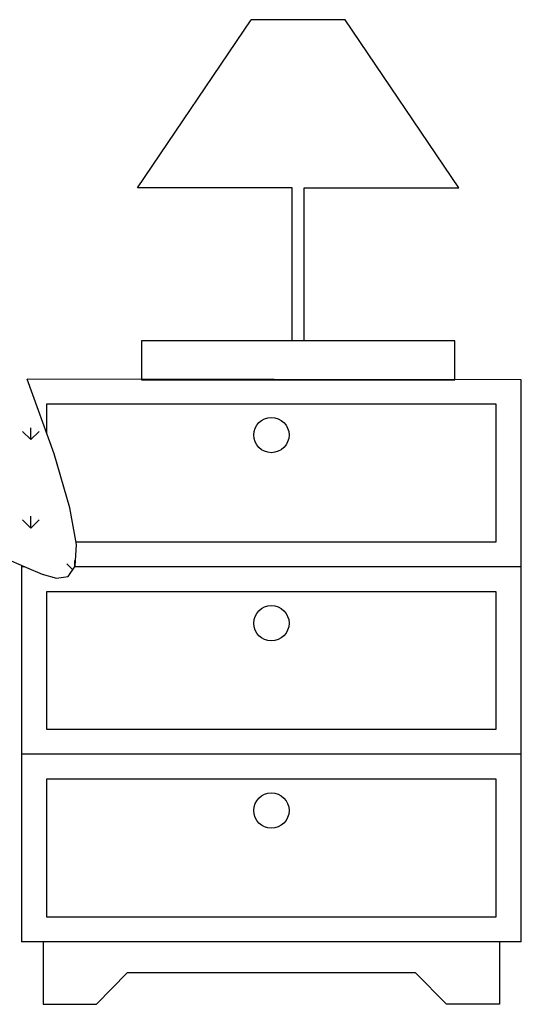
# Model space of a CAD drawing. Units: millimetres. Extents: x 0.2 to 25, y 0 to 17.7.
# Drawn here: x 2.2 to 2.7, y 16.8 to 17.6 of the extents above; entities that cross this region are included whole.
import ezdxf

# ---------------------------------------------------------------- set-up
doc = ezdxf.new("R2010")
doc.units = ezdxf.units.MM
doc.layers.add('BLOCK', color=6, linetype='Continuous')
doc.layers.add('THIET-BI', color=21, linetype='Continuous')

# ---------------------------------------------------------------- blocks, each defined once
blk = doc.blocks.new('*X25')
at = {"color": 0}
for p, q in [((228.749, 434.5171), (228.6828, 434.5834)), ((228.749, 434.5171), (228.749, 434.6109)), ((228.749, 434.5171), (228.8153, 434.5834)), ((228.749, 433.81), (228.6828, 433.8763)), ((228.749, 433.81), (228.749, 433.9038)), ((228.749, 433.81), (228.8153, 433.8763)), ((229.1026, 433.5016), (229.1026, 433.5502)), ((229.084, 433.4751), (229.0363, 433.5227))]:
    blk.add_line(p, q, dxfattribs=at)
blk = doc.blocks.new('A$C06D517F4')
at = {"layer": 'BLOCK', "color": 1}
for p, q in [((2216.51, 530.69), (2216.51, 653.04)), ((2226.32, 530.69), (2226.32, 653.04))]:
    blk.add_line(p, q, dxfattribs=at)
for points in [[(2216.51, 653.04), (2092.96, 653.04), (2183.82, 787.68)], [(2259.02, 787.68), (2183.82, 787.68)], [(2226.32, 653.04), (2349.88, 653.04), (2259.02, 787.68)], [(2380, 370), (2380, 480), (2020, 480), (2020, 457.03)], [(2043.56, 370), (2380, 370)]]:
    blk.add_lwpolyline(points, dxfattribs=at)
for points in [[(2346.75, 499.6), (2346.75, 530.69), (2096.09, 530.69), (2096.09, 499.6)], [(2380, 220), (2380, 330), (2020, 330), (2020, 220)], [(2380, 70), (2380, 180), (2020, 180), (2020, 70)]]:
    blk.add_lwpolyline(points, close=True, dxfattribs=at)
at = {"layer": 'BLOCK', "color": 3}
blk.add_lwpolyline([(1991.83, 354.7), (2004.07, 349.39), (2016.5, 344.14), (2028.01, 340.97), (2037.28, 342.28), (2043.03, 350.47), (2043.93, 367.94), (2038.69, 397.09), (2026.01, 440.31), (2004.57, 499.99)], dxfattribs=at)
at = {"layer": 'BLOCK', "color": 2}
for points in [[(2400, 50), (2400, 499.44), (2004.57, 499.99)], [(2000, 351.16), (2000, 50)], [(2002.66, 350), (2000, 350)], [(2400, 350), (2042.7, 350)], [(2400, 200), (2000, 200)], [(2400, 50), (2000, 50)], [(2017.45, 50), (2017.45, 0), (2059.97, 0), (2084.59, 25.3)], [(2382.55, 50), (2382.55, 0), (2340.03, 0), (2315.41, 25.3)], [(2315.41, 25.3), (2084.59, 25.3)]]:
    blk.add_lwpolyline(points, dxfattribs=at)
at = {"layer": 'BLOCK', "color": 1}
for centre in [(2200, 455.4), (2200, 304.87), (2200, 155.02)]:
    blk.add_circle(centre, 14.11, dxfattribs=at)
at = {"layer": 'BLOCK', "color": 2, "xscale": 100, "yscale": 100, "zscale": 100}
blk.add_blockref('*X25', (-20867.45, -43000), dxfattribs=at)

msp = doc.modelspace()

# ---------------------------------------------------------------- block references
at = {"layer": 'THIET-BI', "xscale": 0.001000000000000332, "yscale": 0.001000000000000332, "zscale": 0.001000000000000332}
msp.add_blockref('A$C06D517F4', (0.25091, 16.84775), dxfattribs=at)

doc.saveas('drawing.dxf')
